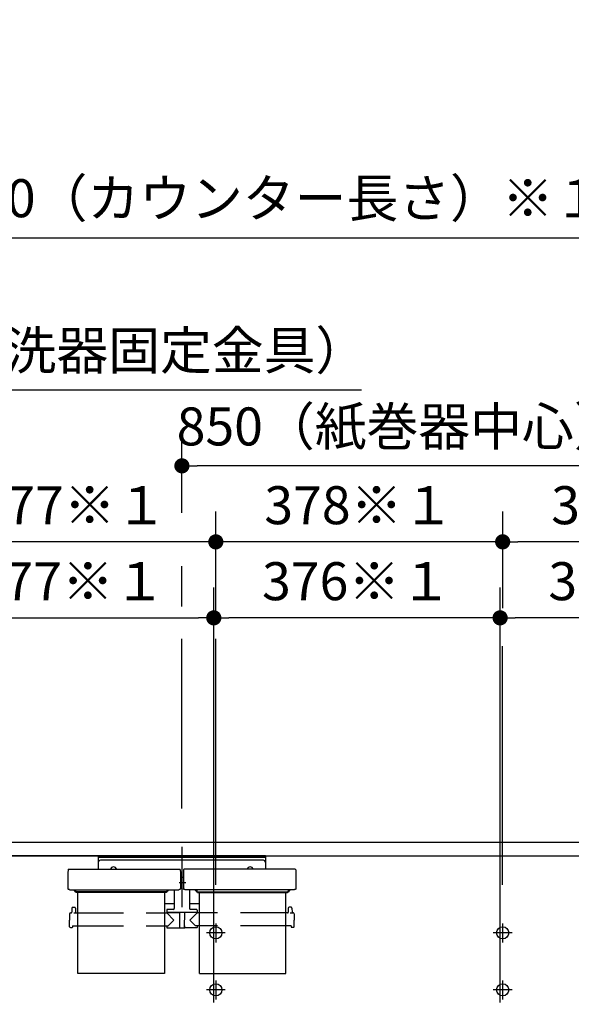
# Model space of a CAD drawing. Units: millimetres. Extents: x -398 to -3, y 7 to 287.
# Drawn here: x -209 to -173, y 119 to 184 of the extents above; entities that cross this region are included whole.
import ezdxf

# ---------------------------------------------------------------- set-up
doc = ezdxf.new("R2010")
doc.units = ezdxf.units.MM
for name, pattern in [('CENTER', [12, 7.5, -1.5, 1.5, -1.5]), ('DASHED', [4.5, 3, -1.5]), ('PHANTOM', [15, 7.5, -1.5, 1.5, -1.5, 1.5, -1.5])]:
    doc.linetypes.add(name, pattern=pattern)
doc.styles.get("Standard").update_dxf_attribs({"font": 'ROMANS', "bigfont": 'BIGFONT'})
doc.dimstyles.new('ISO-25', dxfattribs={"dimtxt": 2.5, "dimasz": 2.5, "dimexe": 1.25, "dimexo": 0.625, "dimtad": 1, "dimtxsty": 'Standard', "dimcen": 2.5, "dimadec": 0, "dimazin": 0, "dimtfac": 1, "dimtmove": 0, "dimatfit": 3, "dimfxl": 1, "dimarcsym": 0})

# ---------------------------------------------------------------- blocks, each defined once
blk = doc.blocks.new('VIS-UWN-01-10005')
at = {"color": 20, "linetype": 'Continuous'}
for p, q in [((-217.547, 130), (-199.411, 130)), ((-217.483, 130), (-156.158, 130)), ((-199.511, 130), (-197.493, 130)), ((-197.493, 130), (-196.362, 130)), ((-196.362, 130), (-156.158, 130)), ((-199.44, 129.1), (-217.383, 129.1)), ((-199.44, 129.1), (-197.422, 129.1)), ((-196.362, 129.1), (-197.422, 129.1)), ((-196.362, 129.1), (-156.158, 129.1))]:
    blk.add_line(p, q, dxfattribs=at)
at = {"color": 0, "linetype": 'Continuous'}
blk.add_line((-217.383, 129.1), (-156.158, 129.1), dxfattribs=at)
for centre in [(-196, 124.025), (-177.116, 124.025), (-196, 120.275), (-177.116, 120.275)]:
    blk.add_circle(centre, 0.4, dxfattribs=at)
blk = doc.blocks.new('VIS-UWN-01-10009')
at = {"color": 0, "linetype": 'CENTER'}
for p, q in [((-198.233, 129.675), (-198.233, 125.706)), ((-197.978, 127.325), (-198.423, 127.325))]:
    blk.add_line(p, q, dxfattribs=at)
at = {"color": 0, "linetype": 'Continuous'}
for p, q in [((-203.746, 129.1), (-203.746, 128.205)), ((-192.721, 129.1), (-203.746, 129.1)), ((-192.721, 128.975), (-203.746, 128.975)), ((-192.721, 129.1), (-192.721, 128.205)), ((-192.871, 128.8), (-203.596, 128.8)), ((-205.729, 128.168), (-205.733, 127.967)), ((-205.733, 127.967), (-205.733, 126.926)), ((-205.692, 128.205), (-198.374, 128.205)), ((-198.337, 128.168), (-198.333, 127.967)), ((-198.333, 127.967), (-198.333, 126.926)), ((-198.133, 127.664), (-198.333, 127.664)), ((-198.129, 128.168), (-198.133, 127.967)), ((-198.133, 127.967), (-198.133, 126.926)), ((-190.774, 128.205), (-198.092, 128.205)), ((-190.737, 128.168), (-190.733, 127.967)), ((-190.733, 127.967), (-190.733, 126.926)), ((-205.733, 126.921), (-205.733, 126.926)), ((-205.731, 126.915), (-205.733, 126.921)), ((-205.729, 126.91), (-205.731, 126.915)), ((-205.726, 126.904), (-205.729, 126.91)), ((-205.722, 126.899), (-205.726, 126.904)), ((-205.717, 126.894), (-205.722, 126.899)), ((-205.711, 126.889), (-205.717, 126.894)), ((-205.704, 126.884), (-205.711, 126.889)), ((-205.696, 126.88), (-205.704, 126.884)), ((-205.688, 126.876), (-205.696, 126.88)), ((-205.679, 126.873), (-205.688, 126.876)), ((-205.67, 126.871), (-205.679, 126.873)), ((-205.661, 126.869), (-205.67, 126.871)), ((-205.651, 126.867), (-205.661, 126.869)), ((-205.642, 126.867), (-205.651, 126.867)), ((-205.633, 126.866), (-205.642, 126.867)), ((-205.633, 126.866), (-198.433, 126.866)), ((-205.333, 126.823), (-205.333, 126.866)), ((-205.246, 126.783), (-205.293, 126.783)), ((-205.258, 126.8), (-205.258, 126.866)), ((-205.246, 126.8), (-205.258, 126.8)), ((-205.246, 126.866), (-205.246, 126.726)), ((-205.245, 126.764), (-205.246, 126.77)), ((-205.245, 126.719), (-205.246, 126.726)), ((-205.242, 126.757), (-205.245, 126.764)), ((-205.242, 126.713), (-205.245, 126.719)), ((-205.237, 126.751), (-205.242, 126.757)), ((-205.237, 126.706), (-205.242, 126.713)), ((-205.231, 126.745), (-205.237, 126.751)), ((-205.231, 126.7), (-205.237, 126.706)), ((-205.223, 126.74), (-205.231, 126.745)), ((-205.223, 126.696), (-205.231, 126.7)), ((-205.214, 126.737), (-205.223, 126.74)), ((-205.214, 126.692), (-205.223, 126.696)), ((-205.205, 126.735), (-205.214, 126.737)), ((-205.205, 126.69), (-205.214, 126.692)), ((-205.196, 126.734), (-205.205, 126.735)), ((-205.196, 126.69), (-205.205, 126.69)), ((-199.271, 126.734), (-205.196, 126.734)), ((-199.271, 126.69), (-205.196, 126.69)), ((-199.261, 126.735), (-199.271, 126.734)), ((-199.261, 126.69), (-199.271, 126.69)), ((-199.252, 126.737), (-199.261, 126.735)), ((-199.252, 126.692), (-199.261, 126.69)), ((-199.243, 126.74), (-199.252, 126.737)), ((-199.243, 126.696), (-199.252, 126.692)), ((-199.235, 126.745), (-199.243, 126.74)), ((-199.235, 126.7), (-199.243, 126.696)), ((-199.229, 126.751), (-199.235, 126.745)), ((-199.229, 126.706), (-199.235, 126.7)), ((-199.224, 126.757), (-199.229, 126.751)), ((-199.224, 126.713), (-199.229, 126.706)), ((-199.221, 126.764), (-199.224, 126.757)), ((-199.221, 126.719), (-199.224, 126.713)), ((-199.221, 126.866), (-199.221, 126.726)), ((-199.208, 126.8), (-199.221, 126.8)), ((-199.221, 126.783), (-199.173, 126.783)), ((-199.221, 126.77), (-199.221, 126.764)), ((-199.221, 126.726), (-199.221, 126.719)), ((-199.208, 126.8), (-199.208, 126.866)), ((-199.133, 126.823), (-199.133, 126.866)), ((-198.733, 126.866), (-198.733, 125.617)), ((-198.424, 126.867), (-198.433, 126.866)), ((-198.415, 126.867), (-198.424, 126.867)), ((-198.405, 126.869), (-198.415, 126.867)), ((-198.396, 126.871), (-198.405, 126.869)), ((-198.387, 126.873), (-198.396, 126.871)), ((-198.378, 126.876), (-198.387, 126.873)), ((-198.37, 126.88), (-198.378, 126.876)), ((-198.362, 126.884), (-198.37, 126.88)), ((-198.355, 126.889), (-198.362, 126.884)), ((-198.349, 126.894), (-198.355, 126.889)), ((-198.344, 126.899), (-198.349, 126.894)), ((-198.34, 126.904), (-198.344, 126.899)), ((-198.337, 126.91), (-198.34, 126.904)), ((-198.335, 126.915), (-198.337, 126.91)), ((-198.333, 126.921), (-198.335, 126.915)), ((-198.333, 126.926), (-198.333, 126.921)), ((-198.133, 126.921), (-198.133, 126.926)), ((-198.131, 126.915), (-198.133, 126.921)), ((-198.129, 126.91), (-198.131, 126.915)), ((-198.126, 126.904), (-198.129, 126.91)), ((-198.122, 126.899), (-198.126, 126.904)), ((-198.117, 126.894), (-198.122, 126.899)), ((-198.111, 126.889), (-198.117, 126.894)), ((-198.104, 126.884), (-198.111, 126.889)), ((-198.096, 126.88), (-198.104, 126.884)), ((-198.088, 126.876), (-198.096, 126.88)), ((-198.079, 126.873), (-198.088, 126.876)), ((-198.07, 126.871), (-198.079, 126.873)), ((-198.061, 126.869), (-198.07, 126.871)), ((-198.051, 126.867), (-198.061, 126.869)), ((-198.042, 126.867), (-198.051, 126.867)), ((-198.033, 126.866), (-198.042, 126.867)), ((-190.833, 126.866), (-198.033, 126.866)), ((-197.733, 126.866), (-197.733, 125.617)), ((-197.333, 126.823), (-197.333, 126.866)), ((-197.246, 126.783), (-197.293, 126.783)), ((-197.258, 126.8), (-197.258, 126.866)), ((-197.258, 126.8), (-197.246, 126.8)), ((-197.246, 126.866), (-197.246, 126.726)), ((-197.245, 126.764), (-197.246, 126.77)), ((-197.245, 126.719), (-197.246, 126.726)), ((-197.242, 126.757), (-197.245, 126.764)), ((-197.242, 126.713), (-197.245, 126.719)), ((-197.237, 126.751), (-197.242, 126.757)), ((-197.237, 126.706), (-197.242, 126.713)), ((-197.231, 126.745), (-197.237, 126.751)), ((-197.231, 126.7), (-197.237, 126.706)), ((-197.223, 126.74), (-197.231, 126.745)), ((-197.223, 126.696), (-197.231, 126.7)), ((-197.214, 126.737), (-197.223, 126.74)), ((-197.214, 126.692), (-197.223, 126.696)), ((-197.205, 126.735), (-197.214, 126.737)), ((-197.205, 126.69), (-197.214, 126.692)), ((-197.196, 126.734), (-197.205, 126.735)), ((-197.196, 126.69), (-197.205, 126.69)), ((-197.196, 126.734), (-191.271, 126.734)), ((-197.196, 126.69), (-191.271, 126.69)), ((-191.261, 126.735), (-191.271, 126.734)), ((-191.261, 126.69), (-191.271, 126.69)), ((-191.252, 126.737), (-191.261, 126.735)), ((-191.252, 126.692), (-191.261, 126.69)), ((-191.243, 126.74), (-191.252, 126.737)), ((-191.243, 126.696), (-191.252, 126.692)), ((-191.235, 126.745), (-191.243, 126.74)), ((-191.235, 126.7), (-191.243, 126.696)), ((-191.229, 126.751), (-191.235, 126.745)), ((-191.229, 126.706), (-191.235, 126.7)), ((-191.224, 126.757), (-191.229, 126.751)), ((-191.224, 126.713), (-191.229, 126.706)), ((-191.221, 126.764), (-191.224, 126.757)), ((-191.221, 126.719), (-191.224, 126.713)), ((-191.221, 126.866), (-191.221, 126.726)), ((-191.221, 126.8), (-191.208, 126.8)), ((-191.221, 126.783), (-191.173, 126.783)), ((-191.221, 126.77), (-191.221, 126.764)), ((-191.221, 126.726), (-191.221, 126.719)), ((-191.208, 126.8), (-191.208, 126.866)), ((-191.133, 126.823), (-191.133, 126.866)), ((-190.824, 126.867), (-190.833, 126.866)), ((-190.815, 126.867), (-190.824, 126.867)), ((-190.805, 126.869), (-190.815, 126.867)), ((-190.796, 126.871), (-190.805, 126.869)), ((-190.787, 126.873), (-190.796, 126.871)), ((-190.778, 126.876), (-190.787, 126.873)), ((-190.77, 126.88), (-190.778, 126.876)), ((-190.762, 126.884), (-190.77, 126.88)), ((-190.755, 126.889), (-190.762, 126.884)), ((-190.749, 126.894), (-190.755, 126.889)), ((-190.744, 126.899), (-190.749, 126.894)), ((-190.74, 126.904), (-190.744, 126.899)), ((-190.737, 126.91), (-190.74, 126.904)), ((-190.735, 126.915), (-190.737, 126.91)), ((-190.733, 126.921), (-190.735, 126.915)), ((-190.733, 126.926), (-190.733, 126.921)), ((-205.43, 125.707), (-205.286, 125.707)), ((-198.733, 125.927), (-199.383, 125.927)), ((-197.083, 125.927), (-197.733, 125.927)), ((-191.036, 125.707), (-191.18, 125.707)), ((-205.626, 125.283), (-205.633, 124.857)), ((-205.576, 125.332), (-205.533, 125.332)), ((-205.48, 125.657), (-205.483, 125.382)), ((-205.335, 125.316), (-205.358, 125.315)), ((-205.312, 125.316), (-205.335, 125.316)), ((-205.29, 125.318), (-205.312, 125.316)), ((-205.27, 125.32), (-205.29, 125.318)), ((-205.253, 125.323), (-205.27, 125.32)), ((-205.242, 125.326), (-205.253, 125.323)), ((-205.238, 125.327), (-205.242, 125.326)), ((-205.235, 125.329), (-205.238, 125.327)), ((-205.236, 125.657), (-205.233, 125.382)), ((-205.234, 125.33), (-205.235, 125.329)), ((-205.233, 125.332), (-205.234, 125.33)), ((-205.183, 125.332), (-205.083, 125.332)), ((-199.383, 125.332), (-199.255, 125.332)), ((-199.233, 125.517), (-199.233, 125.367)), ((-197.233, 125.367), (-199.233, 125.367)), ((-199.233, 125.332), (-198.758, 124.857)), ((-199.218, 125.357), (-198.396, 125.357)), ((-198.783, 125.567), (-199.183, 125.567)), ((-199.076, 125.367), (-199.076, 125.357)), ((-198.956, 125.367), (-198.956, 125.357)), ((-198.396, 125.367), (-198.387, 124.372)), ((-198.071, 125.367), (-198.079, 124.372)), ((-197.248, 125.357), (-198.071, 125.357)), ((-197.89, 125.367), (-197.89, 125.357)), ((-197.233, 125.332), (-197.708, 124.857)), ((-197.283, 125.567), (-197.683, 125.567)), ((-197.526, 125.367), (-197.526, 125.357)), ((-197.51, 125.367), (-197.51, 125.357)), ((-197.39, 125.367), (-197.39, 125.357)), ((-197.233, 125.517), (-197.233, 125.367)), ((-197.083, 125.332), (-197.211, 125.332)), ((-191.283, 125.332), (-191.383, 125.332)), ((-191.23, 125.657), (-191.233, 125.382)), ((-191.085, 125.316), (-191.108, 125.315)), ((-191.062, 125.316), (-191.085, 125.316)), ((-191.04, 125.318), (-191.062, 125.316)), ((-191.02, 125.32), (-191.04, 125.318)), ((-191.003, 125.323), (-191.02, 125.32)), ((-190.992, 125.326), (-191.003, 125.323)), ((-190.988, 125.327), (-190.992, 125.326)), ((-190.985, 125.329), (-190.988, 125.327)), ((-190.986, 125.657), (-190.983, 125.382)), ((-190.984, 125.33), (-190.985, 125.329)), ((-190.983, 125.332), (-190.984, 125.33)), ((-190.89, 125.332), (-190.933, 125.332)), ((-190.84, 125.283), (-190.833, 124.857)), ((-205.626, 124.431), (-205.633, 124.857)), ((-205.432, 124.481), (-205.433, 124.407)), ((-205.432, 124.481), (-205.083, 124.481)), ((-199.383, 124.481), (-199.129, 124.481)), ((-199.234, 124.481), (-199.233, 124.382)), ((-199.129, 124.481), (-198.758, 124.857)), ((-198.394, 124.497), (-198.388, 124.497)), ((-198.394, 124.497), (-198.394, 124.382)), ((-198.072, 124.497), (-198.078, 124.497)), ((-198.072, 124.497), (-198.072, 124.382)), ((-197.338, 124.481), (-197.708, 124.857)), ((-197.083, 124.481), (-197.338, 124.481)), ((-197.232, 124.481), (-197.233, 124.382)), ((-191.034, 124.481), (-191.383, 124.481)), ((-191.034, 124.481), (-191.033, 124.407)), ((-190.84, 124.431), (-190.833, 124.857)), ((-205.576, 124.382), (-205.458, 124.382)), ((-199.208, 124.357), (-198.419, 124.357)), ((-198.372, 124.357), (-198.094, 124.357)), ((-197.258, 124.357), (-198.047, 124.357)), ((-190.89, 124.382), (-191.008, 124.382))]:
    blk.add_line(p, q, dxfattribs=at)
at = {"color": 0, "linetype": 'PHANTOM'}
for p, q in [((-205.083, 121.357), (-205.083, 126.69)), ((-199.383, 126.69), (-199.383, 121.357)), ((-197.083, 121.357), (-197.083, 126.69)), ((-191.383, 121.357), (-191.383, 126.69)), ((-199.383, 121.357), (-205.083, 121.357)), ((-197.083, 121.357), (-191.383, 121.357))]:
    blk.add_line(p, q, dxfattribs=at)
at = {"color": 0, "linetype": 'DASHED'}
for p, q in [((-205.083, 125.332), (-199.383, 125.332)), ((-191.383, 125.332), (-197.083, 125.332)), ((-205.083, 124.481), (-199.383, 124.481)), ((-191.383, 124.481), (-197.083, 124.481))]:
    blk.add_line(p, q, dxfattribs=at)
at = {"color": 0, "linetype": 'Continuous'}
for centre, radius, start, end in [((-203.596, 128.65), 0.15, 90, 180), ((-202.731, 128.15), 0.215, 14.82182, 165.17818), ((-193.736, 128.15), 0.215, 14.82182, 165.17818), ((-192.871, 128.65), 0.15, 0, 90), ((-205.692, 128.168), 0.0375, 90, 179), ((-198.374, 128.168), 0.0375, 1, 90), ((-198.092, 128.168), 0.0375, 90, 179), ((-190.774, 128.168), 0.0375, 1, 90), ((-205.293, 126.823), 0.04, 180, 270), ((-199.173, 126.823), 0.04, 270, 0), ((-197.293, 126.823), 0.04, 180, 270), ((-191.173, 126.823), 0.04, 270, 0), ((-205.43, 125.657), 0.05, 90, 179.5), ((-205.286, 125.657), 0.05, 0.5, 90), ((-191.18, 125.657), 0.05, 90, 179.5), ((-191.036, 125.657), 0.05, 0.5, 90), ((-205.576, 125.282), 0.05, 90, 179), ((-205.533, 125.382), 0.05, 270, 359.5), ((-205.183, 125.382), 0.05, 180.5, 270), ((-199.255, 125.357), 0.025, 270, 337.97569), ((-199.183, 125.517), 0.05, 90, 180), ((-199.218, 125.342), 0.015, 90, 157.97569), ((-198.783, 125.617), 0.05, 270, 0), ((-197.683, 125.617), 0.05, 180, 270), ((-197.283, 125.517), 0.05, 0, 90), ((-197.248, 125.342), 0.015, 22.02431, 90), ((-197.211, 125.357), 0.025, 202.02431, 270), ((-191.283, 125.382), 0.05, 270, 359.5), ((-190.933, 125.382), 0.05, 180.5, 270), ((-190.89, 125.282), 0.05, 1, 90), ((-205.576, 124.432), 0.05, 181, 270), ((-205.458, 124.407), 0.025, 270, 359.5), ((-191.008, 124.407), 0.025, 180.5, 270), ((-190.89, 124.432), 0.05, 270, 359), ((-199.208, 124.382), 0.025, 180.5, 270), ((-198.419, 124.382), 0.025, 270, 0), ((-198.372, 124.372), 0.015, 180.5, 270), ((-198.094, 124.372), 0.015, 270, 359.5), ((-198.047, 124.382), 0.025, 180, 270), ((-197.258, 124.382), 0.025, 270, 359.5)]:
    blk.add_arc(centre, radius, start, end, dxfattribs=at)
blk = doc.blocks.new('_Dot')
at = {"color": 0, "linetype": 'ByBlock', "lineweight": -2}
blk.add_line((-0.5, 0), (-1, 0), dxfattribs=at)
at = {"color": 0, "linetype": 'ByBlock', "const_width": 0.5}
blk.add_lwpolyline([(-0.25, 0, 1), (0.25, 0, 1)], format="xyb", close=True, dxfattribs=at)
blk = doc.blocks.new('*D68')
at = {"color": 0, "lineweight": -2}
for p, q in [((-198.233, 151.672), (-198.233, 156.754)), ((-156.733, 154.754), (-197.233, 154.754))]:
    blk.add_line(p, q, dxfattribs=at)
at = {"layer": 'Defpoints', "color": 0}
for p in [(-155.733, 195), (-198.233, 154.753), (-198.233, 149.132)]:
    blk.add_point(p, dxfattribs=at)
at = {"color": 0, "lineweight": -2, "rotation": 180}
blk.add_blockref('_Dot', (-198.233, 154.754), dxfattribs=at)
at = {"color": 0, "lineweight": -2}
blk.add_blockref('_Dot', (-155.733, 154.754), dxfattribs=at)
at = {"color": 0, "insert": (-176.981, 157.023), "char_height": 2.5, "attachment_point": 5}
blk.add_mtext('850（紙巻器中心）※１※７', dxfattribs=at)
blk = doc.blocks.new('*D90')
at = {"color": 0, "lineweight": -2}
for p, q in [((-177.283, 119.44), (-177.283, 146.753)), ((-158.433, 119.44), (-158.433, 146.753)), ((-159.433, 144.753), (-176.283, 144.753))]:
    blk.add_line(p, q, dxfattribs=at)
at = {"layer": 'Defpoints', "color": 0}
for p in [(-177.283, 144.753), (-177.283, 116.9), (-158.433, 116.9)]:
    blk.add_point(p, dxfattribs=at)
at = {"color": 0, "lineweight": -2, "rotation": 180}
blk.add_blockref('_Dot', (-177.283, 144.753), dxfattribs=at)
at = {"color": 0, "lineweight": -2}
blk.add_blockref('_Dot', (-158.433, 144.753), dxfattribs=at)
at = {"color": 0, "insert": (-167.856, 146.841), "char_height": 2.5, "attachment_point": 5}
blk.add_mtext('376※１', dxfattribs=at)
blk = doc.blocks.new('*D91')
at = {"color": 0, "lineweight": -2}
for p, q in [((-196.133, 119.44), (-196.133, 146.753)), ((-178.283, 144.753), (-195.133, 144.753))]:
    blk.add_line(p, q, dxfattribs=at)
at = {"layer": 'Defpoints', "color": 0}
for p in [(-196.133, 144.753), (-196.133, 116.9), (-177.283, 116.9)]:
    blk.add_point(p, dxfattribs=at)
at = {"color": 0, "lineweight": -2, "rotation": 180}
blk.add_blockref('_Dot', (-196.133, 144.753), dxfattribs=at)
at = {"color": 0, "lineweight": -2}
blk.add_blockref('_Dot', (-177.283, 144.753), dxfattribs=at)
at = {"color": 0, "insert": (-186.706, 146.841), "char_height": 2.5, "attachment_point": 5}
blk.add_mtext('376※１', dxfattribs=at)
blk = doc.blocks.new('*D92')
at = {"color": 0, "lineweight": -2}
for p, q in [((-214.983, 119.44), (-214.983, 146.753)), ((-213.983, 144.753), (-197.133, 144.753))]:
    blk.add_line(p, q, dxfattribs=at)
at = {"layer": 'Defpoints', "color": 0}
for p in [(-196.133, 144.753), (-214.983, 116.9), (-196.133, 116.9)]:
    blk.add_point(p, dxfattribs=at)
at = {"color": 0, "lineweight": -2, "rotation": 180}
blk.add_blockref('_Dot', (-214.983, 144.753), dxfattribs=at)
at = {"color": 0, "lineweight": -2}
blk.add_blockref('_Dot', (-196.133, 144.753), dxfattribs=at)
at = {"color": 0, "insert": (-205.557, 146.841), "char_height": 2.5, "attachment_point": 5}
blk.add_mtext('377※１', dxfattribs=at)
blk = doc.blocks.new('*D95')
at = {"color": 0, "lineweight": -2}
for p, q in [((-177.116, 145.4), (-177.116, 151.753)), ((-158.233, 145.4), (-158.233, 151.753)), ((-159.233, 149.753), (-176.116, 149.753))]:
    blk.add_line(p, q, dxfattribs=at)
at = {"layer": 'Defpoints', "color": 0}
for p in [(-177.116, 149.753), (-177.116, 142.86), (-158.233, 142.86)]:
    blk.add_point(p, dxfattribs=at)
at = {"color": 0, "lineweight": -2, "rotation": 180}
blk.add_blockref('_Dot', (-177.116, 149.753), dxfattribs=at)
at = {"color": 0, "lineweight": -2}
blk.add_blockref('_Dot', (-158.233, 149.753), dxfattribs=at)
at = {"color": 0, "insert": (-167.673, 151.841), "char_height": 2.5, "attachment_point": 5}
blk.add_mtext('378※１', dxfattribs=at)
blk = doc.blocks.new('*D96')
at = {"color": 7, "linetype": 'Continuous'}
for p, q in [((-196, 145.108), (-196, 151.753)), ((-177.116, 149.753), (-196, 149.753))]:
    blk.add_line(p, q, dxfattribs=at)
at = {"color": 7, "linetype": 'Continuous', "const_width": 0.5}
blk.add_lwpolyline([(-196.25, 149.753, 1), (-195.75, 149.753, 1), (-196.25, 149.753, 1)], format="xyb", dxfattribs=at)
at = {"layer": 'Defpoints', "color": 0}
for p in [(-196, 149.753), (-196, 142.568), (-177.116, 124.65)]:
    blk.add_point(p, dxfattribs=at)
at = {"color": 0, "insert": (-186.556, 151.841), "char_height": 2.5, "attachment_point": 5}
blk.add_mtext('378※１', dxfattribs=at)
blk = doc.blocks.new('_None')
blk = doc.blocks.new('*D97')
at = {"color": 7, "linetype": 'Continuous'}
for p, q in [((-214.883, 145.349), (-214.883, 151.753)), ((-196, 149.753), (-214.883, 149.753))]:
    blk.add_line(p, q, dxfattribs=at)
at = {"color": 7, "linetype": 'Continuous', "const_width": 0.5}
blk.add_lwpolyline([(-215.133, 149.753, 1), (-214.633, 149.753, 1), (-215.133, 149.753, 1)], format="xyb", dxfattribs=at)
at = {"layer": 'Defpoints', "color": 0}
for p in [(-214.883, 149.753), (-214.883, 142.809), (-196, 124.65)]:
    blk.add_point(p, dxfattribs=at)
at = {"color": 0, "insert": (-205.439, 151.841), "char_height": 2.5, "attachment_point": 5}
blk.add_mtext('377※１', dxfattribs=at)
blk = doc.blocks.new('*D99')
at = {"color": 0, "lineweight": -2}
for p, q in [((-235.733, 140.193), (-235.733, 171.754)), ((-234.733, 169.754), (-156.733, 169.754))]:
    blk.add_line(p, q, dxfattribs=at)
at = {"layer": 'Defpoints', "color": 0}
for p in [(-155.733, 195), (-155.733, 169.753), (-235.733, 137.653)]:
    blk.add_point(p, dxfattribs=at)
at = {"color": 0, "lineweight": -2, "rotation": 180}
blk.add_blockref('_Dot', (-235.733, 169.754), dxfattribs=at)
at = {"color": 0, "lineweight": -2}
blk.add_blockref('_Dot', (-155.733, 169.754), dxfattribs=at)
at = {"color": 0, "insert": (-195.732, 172.04), "char_height": 2.5, "attachment_point": 5}
blk.add_mtext('1200～1600（カウンター長さ）※１※8', dxfattribs=at)
blk = doc.blocks.new('*D106')
at = {"color": 0, "lineweight": -2}
for p, q in [((-222.133, 154.777), (-222.133, 161.753)), ((-223.883, 159.753), (-224.883, 159.753)), ((-222.883, 159.753), (-222.133, 159.753)), ((-222.133, 159.753), (-186.412, 159.753)), ((-221.133, 159.753), (-220.133, 159.753))]:
    blk.add_line(p, q, dxfattribs=at)
at = {"layer": 'Defpoints', "color": 0}
for p in [(-222.133, 159.753), (-222.133, 152.237), (-222.883, 142.175)]:
    blk.add_point(p, dxfattribs=at)
at = {"color": 0, "lineweight": -2}
blk.add_blockref('_Dot', (-222.883, 159.753), dxfattribs=at)
at = {"color": 0, "lineweight": -2, "rotation": 180}
blk.add_blockref('_Dot', (-222.133, 159.753), dxfattribs=at)
at = {"color": 0, "insert": (-203.273, 162.025), "char_height": 2.5, "attachment_point": 5}
blk.add_mtext('15（手洗器固定金具）', dxfattribs=at)

msp = doc.modelspace()

# ---------------------------------------------------------------- linework, layer by layer
at = {"color": 7, "linetype": 'Continuous'}
for p, q in [((-198.2330054, 145.4941855), (-198.2330054, 148.14840825)), ((-198.2330054, 132.21454838), (-198.2330054, 143.37462987)), ((-195.99967207, 127.19), (-195.99967207, 143.37462987)), ((-177.11633874, 127.19), (-177.11633874, 142.89901734))]:
    msp.add_line(p, q, dxfattribs=at)
at = {"color": 7, "linetype": 'CENTER'}
for p, q in [((-195.99967207, 124.65), (-195.99967207, 123.4)), ((-177.11633874, 124.65), (-177.11633874, 123.4)), ((-195.37467207, 124.025), (-196.62467207, 124.025)), ((-176.49133874, 124.025), (-177.74133874, 124.025)), ((-195.99967207, 120.9), (-195.99967207, 119.65)), ((-177.11633874, 120.9), (-177.11633874, 119.65)), ((-195.37467207, 120.275), (-196.62467207, 120.275)), ((-176.49133874, 120.275), (-177.74133874, 120.275))]:
    msp.add_line(p, q, dxfattribs=at)

# ---------------------------------------------------------------- block references
at = {"color": 7}
for name in ['VIS-UWN-01-10005', 'VIS-UWN-01-10009']:
    msp.add_blockref(name, (0, 0), dxfattribs=at)

# ---------------------------------------------------------------- dimensions: what is measured, and where the dimension line sits
for base, p1, p2, text, override, picture, middle in [((-155.7330054, 169.75356958), (-235.7330054, 137.65256969), (-155.7330054, 195), '1200～1600（カウンター長さ）※１※8', {"dimtxt": 2.5, "dimasz": 1, "dimexe": 2, "dimexo": 2.54, "dimgap": 0.625, "dimtad": 1, "dimtih": 0, "dimtoh": 0, "dimdec": 0, "dimdsep": 46, "dimblk1": 'Dot', "dimblk2": 'Dot', "dimsah": 1, "dimse1": 0, "dimse2": 1, "dimtmove": 0}, '*D99', (-195.7320054, 169.75356958)), ((-222.13300541, 159.75256958), (-222.88300541, 142.175), (-222.13300541, 152.23652199), '15（手洗器固定金具）', {"dimtxt": 2.5, "dimasz": 1, "dimexe": 2, "dimexo": 2.54, "dimgap": 0.625, "dimtad": 1, "dimtih": 0, "dimtoh": 0, "dimdec": 0, "dimdsep": 46, "dimblk1": 'Dot', "dimblk2": 'Dot', "dimsah": 1, "dimse1": 1, "dimse2": 0, "dimtmove": 0}, '*D106', (-203.27261654, 159.75256958)), ((-196.1330054, 144.75256958), (-214.9830054, 116.9), (-196.1330054, 116.9), '377※１', {"dimtxt": 2.5, "dimasz": 1, "dimexe": 2, "dimexo": 2.54, "dimgap": 0.625, "dimtad": 1, "dimtih": 0, "dimtoh": 0, "dimdec": 0, "dimdsep": 46, "dimblk1": 'Dot', "dimblk2": 'Dot', "dimsah": 1, "dimse1": 0, "dimse2": 1, "dimtmove": 0}, '*D92', (-205.5570054, 144.75256958))]:
    dim = msp.add_linear_dim(base=base, p1=p1, p2=p2, angle=180, text=text, dimstyle='ISO-25', override=override, dxfattribs=at)
    dim.commit()
    dim.dimension.update_dxf_attribs({"geometry": picture, "text_midpoint": middle, "dimtype": 160})
for base, p1, p2, text, override, picture, middle in [((-198.2330054, 154.75356958), (-155.7330054, 195), (-198.2330054, 149.13162548), '850（紙巻器中心）※１※７', {"dimtxt": 2.5, "dimasz": 1, "dimexe": 2, "dimexo": 2.54, "dimgap": 0.625, "dimtad": 1, "dimtih": 0, "dimtoh": 0, "dimdec": 0, "dimdsep": 46, "dimblk1": 'Dot', "dimblk2": 'Dot', "dimsah": 1, "dimse1": 1, "dimse2": 0, "dimtmove": 0}, '*D68', (-176.9810054, 154.75356958)), ((-214.8830054, 149.75256958), (-195.99967207, 124.65), (-214.8830054, 142.80899972), '377※１', {"dimtxt": 2.5, "dimasz": 1, "dimexe": 2, "dimexo": 2.54, "dimgap": 0.625, "dimtad": 1, "dimtih": 0, "dimtoh": 0, "dimdec": 0, "dimdsep": 46, "dimblk1": 'None', "dimblk2": 'Dot', "dimsah": 1, "dimse1": 1, "dimse2": 0, "dimtmove": 0}, '*D97', (-205.43933874, 149.75256958)), ((-195.99967207, 149.75256958), (-177.11633874, 124.65), (-195.99967207, 142.56808419), '378※１', {"dimtxt": 2.5, "dimasz": 1, "dimexe": 2, "dimexo": 2.54, "dimgap": 0.625, "dimtad": 1, "dimtih": 0, "dimtoh": 0, "dimdec": 0, "dimdsep": 46, "dimblk1": 'None', "dimblk2": 'Dot', "dimsah": 1, "dimse1": 1, "dimse2": 0, "dimtmove": 0}, '*D96', (-186.5560054, 149.75256958)), ((-177.11633874, 149.75256958), (-158.233003, 142.8601563), (-177.11633874, 142.8601563), '378※１', {"dimtxt": 2.5, "dimasz": 1, "dimexe": 2, "dimexo": 2.54, "dimgap": 0.625, "dimtad": 1, "dimtih": 0, "dimtoh": 0, "dimdec": 0, "dimdsep": 46, "dimblk1": 'Dot', "dimblk2": 'Dot', "dimsah": 1, "dimse1": 0, "dimse2": 0, "dimtmove": 0}, '*D95', (-167.67267087, 149.75256958)), ((-196.1330054, 144.75256958), (-177.2830054, 116.9), (-196.1330054, 116.9), '376※１', {"dimtxt": 2.5, "dimasz": 1, "dimexe": 2, "dimexo": 2.54, "dimgap": 0.625, "dimtad": 1, "dimtih": 0, "dimtoh": 0, "dimdec": 0, "dimdsep": 46, "dimblk1": 'Dot', "dimblk2": 'Dot', "dimsah": 1, "dimse1": 1, "dimse2": 0, "dimtmove": 0}, '*D91', (-186.7060054, 144.75256958)), ((-177.2830054, 144.75256958), (-158.4330054, 116.9), (-177.2830054, 116.9), '376※１', {"dimtxt": 2.5, "dimasz": 1, "dimexe": 2, "dimexo": 2.54, "dimgap": 0.625, "dimtad": 1, "dimtih": 0, "dimtoh": 0, "dimdec": 0, "dimdsep": 46, "dimblk1": 'Dot', "dimblk2": 'Dot', "dimsah": 1, "dimse1": 0, "dimse2": 0, "dimtmove": 0}, '*D90', (-167.8560054, 144.75256958))]:
    dim = msp.add_linear_dim(base=base, p1=p1, p2=p2, text=text, dimstyle='ISO-25', override=override, dxfattribs=at)
    dim.commit()
    dim.dimension.update_dxf_attribs({"geometry": picture, "text_midpoint": middle, "dimtype": 160})

doc.saveas('drawing.dxf')
